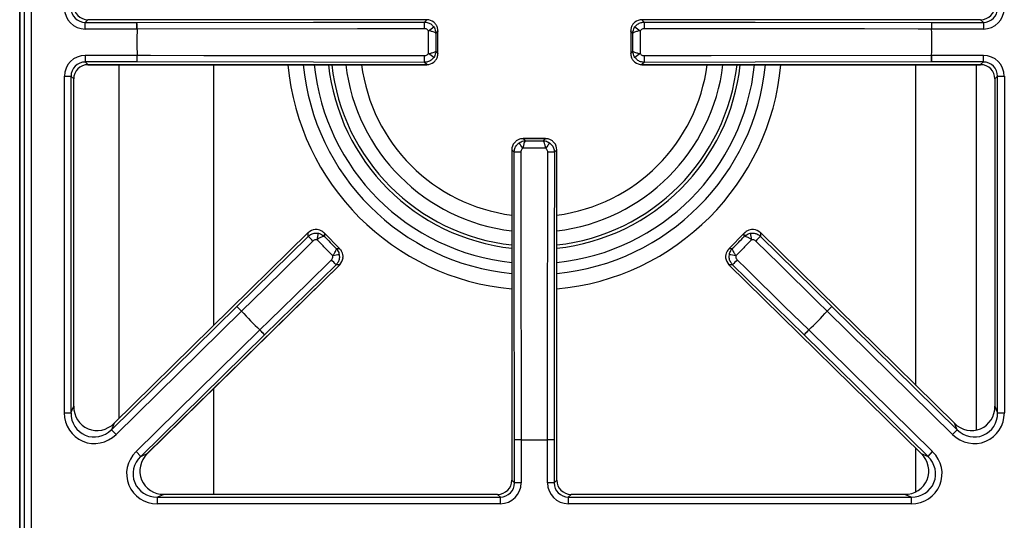
# Model space of a CAD drawing. Units: inches. Extents: x -51 to 62, y -19 to 51.
# Drawn here: x 6 to 16, y 39 to 44 of the extents above; entities that cross this region are included whole.
import ezdxf

# ---------------------------------------------------------------- set-up
doc = ezdxf.new("R2010")
doc.units = ezdxf.units.IN
doc.header["$MEASUREMENT"] = 0

msp = doc.modelspace()

# ---------------------------------------------------------------- linework, layer by layer
at = {"color": 7, "linetype": 'Continuous', "lineweight": 25}
for p, q in [((5.798, 27.389), (5.798, 49.897)), ((5.868, 49.897), (5.868, 27.389)), ((5.748, 48.985), (5.748, 28.3)), ((5.749, 48.985), (5.749, 28.301)), ((6.463, 43.878), (6.434, 43.849)), ((6.434, 43.78), (6.434, 43.849)), ((6.434, 43.849), (6.976, 43.849)), ((10.008, 43.878), (6.463, 43.878)), ((6.463, 43.878), (6.463, 43.878)), ((6.976, 43.78), (6.976, 43.849)), ((9.984, 43.853), (10.008, 43.878)), ((10.008, 43.878), (10.008, 43.878)), ((12.261, 43.878), (12.285, 43.853)), ((15.806, 43.878), (12.261, 43.878)), ((12.261, 43.878), (12.261, 43.878)), ((15.293, 43.849), (15.293, 43.78)), ((15.293, 43.849), (15.835, 43.849)), ((15.835, 43.849), (15.806, 43.878)), ((15.806, 43.878), (15.806, 43.878)), ((15.835, 43.849), (15.835, 43.78)), ((6.976, 43.78), (6.434, 43.78)), ((6.976, 43.78), (6.977, 43.78)), ((10.125, 43.756), (10.104, 43.735)), ((10.125, 43.529), (10.125, 43.756)), ((10.126, 43.525), (10.126, 43.76)), ((12.143, 43.76), (12.143, 43.525)), ((12.165, 43.735), (12.144, 43.756)), ((12.144, 43.756), (12.144, 43.529)), ((15.292, 43.78), (15.293, 43.78)), ((15.835, 43.78), (15.293, 43.78)), ((6.434, 43.506), (6.434, 43.436)), ((6.434, 43.506), (6.976, 43.506)), ((6.976, 43.506), (6.976, 43.436)), ((6.976, 43.506), (6.977, 43.506)), ((10.104, 43.55), (10.125, 43.529)), ((12.144, 43.529), (12.165, 43.55)), ((15.292, 43.506), (15.293, 43.506)), ((15.293, 43.436), (15.293, 43.506)), ((15.293, 43.506), (15.835, 43.506)), ((15.835, 43.436), (15.835, 43.506)), ((6.976, 43.436), (6.434, 43.436)), ((6.434, 43.436), (6.463, 43.408)), ((6.463, 43.408), (10.008, 43.408)), ((6.463, 43.408), (6.463, 43.407)), ((6.463, 43.407), (10.008, 43.407)), ((10.008, 43.408), (9.984, 43.432)), ((10.008, 43.408), (10.008, 43.407)), ((12.285, 43.432), (12.261, 43.408)), ((12.261, 43.408), (15.806, 43.408)), ((12.261, 43.408), (12.261, 43.407)), ((12.261, 43.407), (15.806, 43.407)), ((15.835, 43.436), (15.293, 43.436)), ((15.806, 43.408), (15.835, 43.436)), ((15.806, 43.408), (15.806, 43.407)), ((6.216, 43.287), (6.285, 43.287)), ((6.216, 39.767), (6.216, 43.287)), ((6.285, 43.287), (6.285, 39.767)), ((6.314, 43.258), (6.285, 43.287)), ((15.984, 43.287), (15.955, 43.258)), ((15.984, 39.767), (15.984, 43.287)), ((15.984, 43.287), (16.054, 43.287)), ((16.054, 43.287), (16.054, 39.767)), ((6.314, 39.835), (6.314, 43.258)), ((6.314, 39.835), (6.314, 43.258)), ((6.314, 43.258), (6.314, 43.258)), ((15.955, 43.258), (15.955, 39.835)), ((15.955, 43.258), (15.955, 39.835)), ((15.955, 43.258), (15.955, 43.258)), ((11.252, 42.634), (11.017, 42.634)), ((11.021, 42.633), (11.042, 42.612)), ((11.248, 42.633), (11.021, 42.633)), ((11.227, 42.612), (11.248, 42.633)), ((10.899, 42.516), (10.899, 39.063)), ((10.899, 42.516), (10.899, 39.063)), ((10.924, 42.492), (10.899, 42.516)), ((10.899, 42.516), (10.899, 42.516)), ((11.37, 42.516), (11.345, 42.492)), ((11.37, 39.063), (11.37, 42.516)), ((11.37, 39.063), (11.37, 42.516)), ((11.37, 42.516), (11.37, 42.516)), ((8.768, 41.651), (6.736, 39.657)), ((8.768, 41.651), (6.736, 39.657)), ((8.768, 41.612), (8.768, 41.651)), ((8.768, 41.651), (8.768, 41.651)), ((9.099, 41.481), (8.935, 41.649)), ((8.937, 41.646), (8.937, 41.612)), ((9.096, 41.484), (8.937, 41.646)), ((13.334, 41.649), (13.17, 41.481)), ((13.332, 41.646), (13.173, 41.484)), ((13.332, 41.612), (13.332, 41.646)), ((15.533, 39.657), (13.501, 41.651)), ((13.501, 41.651), (13.501, 41.612)), ((15.533, 39.657), (13.501, 41.651)), ((13.501, 41.651), (13.501, 41.651)), ((8.022, 40.878), (8.768, 41.612)), ((13.501, 41.612), (14.248, 40.878)), ((9.062, 41.484), (9.096, 41.484)), ((13.173, 41.484), (13.207, 41.484)), ((7.084, 39.34), (9.098, 41.315)), ((7.085, 39.34), (9.098, 41.315)), ((9.059, 41.315), (8.311, 40.583)), ((9.098, 41.315), (9.059, 41.315)), ((9.098, 41.315), (9.098, 41.315)), ((13.171, 41.315), (15.185, 39.34)), ((13.172, 41.315), (13.171, 41.315)), ((13.172, 41.315), (15.185, 39.34)), ((13.21, 41.315), (13.172, 41.315)), ((13.958, 40.583), (13.21, 41.315)), ((6.708, 39.589), (8.022, 40.878)), ((8.07, 40.828), (6.757, 39.54)), ((8.07, 40.828), (8.022, 40.878)), ((8.07, 40.828), (8.071, 40.829)), ((14.198, 40.829), (14.199, 40.828)), ((14.248, 40.878), (14.199, 40.828)), ((15.512, 39.54), (14.199, 40.828)), ((14.248, 40.878), (15.561, 39.589)), ((6.966, 39.361), (8.262, 40.633)), ((8.262, 40.633), (8.263, 40.633)), ((8.262, 40.633), (8.311, 40.583)), ((13.958, 40.583), (14.007, 40.633)), ((14.006, 40.633), (14.007, 40.633)), ((14.007, 40.633), (15.303, 39.361)), ((8.311, 40.583), (7.015, 39.311)), ((15.255, 39.311), (13.958, 40.583)), ((6.285, 39.767), (6.314, 39.835)), ((6.314, 39.835), (6.314, 39.835)), ((15.955, 39.835), (15.984, 39.767)), ((15.955, 39.835), (15.955, 39.835)), ((6.216, 39.767), (6.285, 39.767)), ((15.984, 39.767), (16.054, 39.767)), ((6.736, 39.657), (6.708, 39.589)), ((6.757, 39.54), (6.708, 39.589)), ((6.736, 39.657), (6.736, 39.657)), ((15.561, 39.589), (15.512, 39.54)), ((15.561, 39.589), (15.533, 39.657)), ((15.533, 39.657), (15.533, 39.657)), ((10.928, 39.034), (10.928, 39.484)), ((10.998, 39.484), (10.928, 39.484)), ((10.998, 39.484), (10.998, 39.485)), ((10.998, 39.484), (10.998, 39.034)), ((11.272, 39.484), (11.271, 39.485)), ((11.272, 39.034), (11.272, 39.484)), ((11.341, 39.484), (11.272, 39.484)), ((11.341, 39.484), (11.341, 39.034)), ((6.966, 39.361), (7.015, 39.311)), ((7.015, 39.311), (7.084, 39.34)), ((7.084, 39.34), (7.085, 39.34)), ((15.185, 39.34), (15.255, 39.311)), ((15.185, 39.34), (15.185, 39.34)), ((15.255, 39.311), (15.303, 39.361)), ((10.899, 39.063), (10.928, 39.034)), ((10.899, 39.063), (10.899, 39.063)), ((11.341, 39.034), (11.37, 39.063)), ((11.37, 39.063), (11.37, 39.063)), ((10.998, 39.034), (10.928, 39.034)), ((11.341, 39.034), (11.272, 39.034)), ((7.258, 38.914), (7.189, 38.885)), ((7.189, 38.816), (7.189, 38.885)), ((7.189, 38.885), (10.779, 38.885)), ((10.75, 38.914), (7.258, 38.914)), ((10.75, 38.914), (7.258, 38.914)), ((7.258, 38.914), (7.258, 38.914)), ((10.779, 38.885), (10.75, 38.914)), ((10.75, 38.914), (10.75, 38.914)), ((10.779, 38.816), (10.779, 38.885)), ((11.519, 38.914), (11.49, 38.885)), ((11.49, 38.885), (11.49, 38.816)), ((11.49, 38.885), (15.08, 38.885)), ((15.011, 38.914), (11.519, 38.914)), ((15.011, 38.914), (11.519, 38.914)), ((11.519, 38.914), (11.519, 38.914)), ((15.08, 38.885), (15.011, 38.914)), ((15.011, 38.914), (15.011, 38.914)), ((15.08, 38.885), (15.08, 38.816)), ((10.779, 38.816), (7.189, 38.816)), ((15.08, 38.816), (11.49, 38.816))]:
    msp.add_line(p, q, dxfattribs=at)
at = {"color": 8, "linetype": 'Continuous', "lineweight": 25}
for p, q in [((6.786, 43.407), (6.786, 39.706)), ((7.777, 43.407), (7.777, 40.679)), ((15.129, 40.054), (15.129, 43.407)), ((15.763, 39.587), (15.763, 43.407)), ((7.777, 40.019), (7.777, 38.914)), ((15.129, 38.941), (15.129, 39.394))]:
    msp.add_line(p, q, dxfattribs=at)
at = {"color": 7, "linetype": 'Continuous', "lineweight": 25, "flags": 128}
for points in [[(6.976, 43.849), (8.824, 43.852), (9.984, 43.853)], [(12.285, 43.853), (13.445, 43.852), (15.293, 43.849)], [(9.985, 43.784), (9.845, 43.783), (9.285, 43.783), (6.977, 43.78)], [(15.292, 43.78), (15.152, 43.78), (14.592, 43.781), (12.284, 43.784)], [(6.977, 43.506), (7.117, 43.506), (7.677, 43.505), (9.985, 43.502)], [(12.284, 43.502), (12.424, 43.502), (12.984, 43.503), (15.292, 43.506)], [(9.984, 43.432), (8.824, 43.434), (6.976, 43.436)], [(15.293, 43.436), (13.445, 43.434), (12.285, 43.432)], [(10.928, 39.484), (10.925, 41.333), (10.924, 42.492)], [(10.994, 42.493), (10.994, 42.353), (10.995, 41.793), (10.998, 39.485)], [(11.271, 39.485), (11.272, 39.625), (11.272, 40.185), (11.275, 42.493)], [(11.345, 42.492), (11.344, 41.333), (11.341, 39.484)], [(8.817, 41.563), (8.718, 41.465), (8.318, 41.072), (8.071, 40.829)], [(14.198, 40.829), (14.098, 40.927), (13.699, 41.32), (13.452, 41.563)], [(8.263, 40.633), (8.363, 40.731), (8.763, 41.123), (9.011, 41.366)], [(13.258, 41.366), (13.358, 41.268), (13.758, 40.876), (14.006, 40.633)]]:
    msp.add_lwpolyline(points, dxfattribs=at)
at = {"color": 7, "linetype": 'Continuous', "lineweight": 25}
for centre, radius, start, end in [((5.265, 43.792), 1.712, 359.5727, 1.9039), ((8.258, 43.796), 1.726, 359.5751, 1.8896), ((8.445, 46.057), 2.786, 304.5597, 305.9701), ((13.824, 46.057), 2.786, 234.0299, 235.4403), ((14.011, 43.796), 1.726, 178.1104, 180.4249), ((17.004, 43.792), 1.712, 178.0961, 180.4273), ((11.135, 43.643), 4.16, 178.1133, 181.8867), ((11.135, 43.643), 4.16, 178.1133, 181.8867), ((11.135, 43.643), 4.16, 358.1133, 1.8867), ((11.135, 43.643), 4.16, 358.1133, 1.8867), ((5.265, 43.493), 1.712, 358.0961, 0.4273), ((8.258, 43.489), 1.726, 358.1104, 0.4249), ((8.445, 41.228), 2.786, 54.0299, 55.4403), ((13.824, 41.228), 2.786, 124.5597, 125.9701), ((14.011, 43.489), 1.726, 179.5751, 181.8896), ((17.004, 43.493), 1.712, 179.5727, 181.9039), ((11.135, 43.643), 2.168, 186.2344, 263.7656), ((11.135, 43.643), 1.988, 186.7999, 263.2001), ((11.135, 43.643), 2.168, 276.2344, 353.7656), ((11.135, 43.643), 1.988, 276.7999, 353.2001), ((8.72, 40.953), 2.786, 34.5597, 35.9701), ((13.549, 40.953), 2.786, 144.0299, 145.4403), ((10.981, 40.767), 1.726, 89.5751, 91.8896), ((11.288, 40.767), 1.726, 88.1104, 90.4249), ((5.883, 42.154), 3.034, 349.0283, 350.3227), ((16.386, 42.154), 3.034, 189.6773, 190.9717), ((7.586, 40.373), 1.713, 44.0249, 46.355), ((14.684, 40.373), 1.713, 133.645, 135.9751), ((7.797, 40.157), 1.713, 42.5492, 44.8793), ((9.546, 38.42), 3.034, 98.5814, 99.8759), ((12.723, 38.42), 3.034, 80.1241, 81.4186), ((14.472, 40.157), 1.713, 135.1207, 137.4508), ((6.84, 39.639), 1.712, 44.0247, 46.356), ((11.135, 43.643), 4.16, 222.5654, 226.3387), ((11.135, 43.643), 4.16, 222.5654, 226.3387), ((11.135, 43.643), 4.16, 313.6613, 317.4346), ((11.135, 43.643), 4.16, 313.6613, 317.4346), ((15.429, 39.639), 1.712, 133.644, 135.9753), ((7.05, 39.425), 1.712, 42.5482, 44.8794), ((15.219, 39.425), 1.712, 135.1206, 137.4518), ((10.985, 37.773), 1.712, 89.5727, 91.9039), ((11.135, 43.643), 4.16, 268.1133, 271.8867), ((11.135, 43.643), 4.16, 268.1133, 271.8867), ((11.284, 37.773), 1.712, 88.0961, 90.4273)]:
    msp.add_arc(centre, radius, start, end, dxfattribs=at)
at = {"color": 8, "linetype": 'Continuous', "lineweight": 25}
for radius, start, end in [(2.591, 185.2123, 264.7877), (2.431, 185.557, 264.443), (2.316, 185.8349, 264.1651), (2.134, 186.3338, 263.6662), (1.824, 187.4153, 262.5847), (2.316, 275.8349, 354.1651), (2.431, 275.557, 354.443), (2.591, 275.2123, 354.7877), (2.134, 276.3338, 353.6662), (1.824, 277.4153, 352.5847)]:
    msp.add_arc((11.135, 43.643), radius, start, end, dxfattribs=at)
at = {"color": 7, "linetype": 'Continuous', "lineweight": 25}
for centre, major_axis, ratio, start_param, end_param in [((6.465, 44.029), (0.108, 0.108), 0.980654, 2.361658, 3.921528), ((15.804, 44.029), (0.108, -0.108), 0.980654, 5.50325, 7.06312), ((6.437, 44.001), (0.157, 0.157), 0.989133, 2.361658, 3.921528), ((6.437, 44.001), (0.108, 0.108), 0.979255, 2.361658, 3.921528), ((15.832, 44.001), (-0.157, 0.157), 0.989133, 2.361658, 3.921528), ((15.832, 44.001), (0.108, -0.108), 0.979255, 5.50325, 7.06312), ((10.008, 43.758), (0.0849, 0.0849), 0.99994, 0.106957, 0.779935), ((12.262, 43.758), (-0.0849, 0.0849), 0.99994, 5.50325, 6.176228), ((6.437, 43.284), (0.157, -0.157), 0.989133, 2.361658, 3.921528), ((15.832, 43.284), (-0.157, -0.157), 0.989133, 2.361658, 3.921528), ((6.437, 43.284), (0.108, -0.108), 0.979255, 2.361658, 3.921528), ((6.465, 43.256), (0.108, -0.108), 0.980654, 2.361658, 3.921528), ((10.008, 43.528), (0.0849, -0.0849), 0.99994, 5.50325, 6.176228), ((12.262, 43.528), (0.0849, 0.0849), 0.99994, 3.24855, 3.921528), ((15.804, 43.256), (0.108, 0.108), 0.980654, 5.50325, 7.06312), ((15.832, 43.284), (0.108, 0.108), 0.979255, 5.50325, 7.06312), ((11.019, 42.516), (0.0849, -0.0849), 0.99994, 3.24855, 3.921528), ((11.25, 42.516), (0.0849, 0.0849), 0.99994, 5.50325, 6.176228), ((8.852, 41.564), (0.001, 0.12), 0.99994, 0.106957, 0.779935), ((13.417, 41.564), (-0.001, 0.12), 0.99994, 5.50325, 6.176228), ((9.013, 41.4), (0.12, -0.001), 0.99994, 5.50325, 6.176228), ((13.256, 41.4), (0.12, 0.001), 0.99994, 3.24855, 3.921528), ((6.566, 39.843), (0.102, 0.243), 0.949414, 1.981129, 4.302056), ((15.703, 39.843), (-0.102, 0.243), 0.949414, 1.981129, 4.302056), ((6.537, 39.775), (0.128, 0.306), 0.965059, 1.981129, 4.302056), ((6.537, 39.775), (0.102, 0.243), 0.946856, 1.981129, 4.302056), ((15.732, 39.775), (-0.128, 0.306), 0.965059, 1.981129, 4.302056), ((15.732, 39.775), (-0.102, 0.243), 0.946856, 1.981129, 4.302056), ((7.197, 39.137), (0.307, 0.126), 0.963497, 1.971908, 4.311278), ((7.197, 39.137), (0.245, 0.1), 0.944542, 1.971908, 4.311278), ((7.267, 39.166), (0.244, 0.1), 0.947204, 1.971908, 4.311278), ((15.002, 39.166), (0.244, -0.1), 0.947204, 5.1135, 7.45287), ((15.072, 39.137), (-0.307, 0.126), 0.963497, 1.971908, 4.311278), ((15.072, 39.137), (0.245, -0.1), 0.944542, 5.1135, 7.45287), ((10.748, 39.065), (0.108, -0.108), 0.980654, 5.50325, 7.06312), ((11.521, 39.065), (0.108, 0.108), 0.980654, 2.361658, 3.921528), ((10.776, 39.037), (-0.157, 0.157), 0.989133, 2.361658, 3.921528), ((10.776, 39.037), (0.108, -0.108), 0.979255, 5.50325, 7.06312), ((11.493, 39.037), (0.157, 0.157), 0.989133, 2.361658, 3.921528), ((11.493, 39.037), (0.108, 0.108), 0.979255, 2.361658, 3.921528)]:
    msp.add_ellipse(centre, major_axis=major_axis, ratio=ratio, start_param=start_param, end_param=end_param, dxfattribs=at)
for points, knots in [([(9.984, 43.853), (9.997, 43.852), (10.024, 43.849), (10.058, 43.83), (10.074, 43.811), (10.082, 43.802)], [0, 0, 0, 0, 0.3508049, 0.7027223, 1, 1, 1, 1]), ([(10.082, 43.802), (10.086, 43.795), (10.095, 43.781), (10.101, 43.763), (10.103, 43.751), (10.103, 43.745), (10.104, 43.742), (10.104, 43.739), (10.104, 43.737), (10.104, 43.736), (10.104, 43.736), (10.104, 43.736), (10.104, 43.735), (10.104, 43.735), (10.104, 43.735)], [0, 0, 0, 0, 0.3327186, 0.6741874, 0.8134891, 0.8448212, 0.9086029, 0.9458897, 0.9679083, 0.9809553, 0.9886956, 0.991118, 0.9939871, 1, 1, 1, 1]), ([(10.125, 43.756), (10.125, 43.756), (10.125, 43.756), (10.125, 43.757), (10.125, 43.757), (10.125, 43.758), (10.125, 43.761), (10.125, 43.765), (10.125, 43.772), (10.123, 43.788), (10.115, 43.811), (10.1, 43.835), (10.088, 43.847), (10.083, 43.851)], [0, 0, 0, 0, 0.003994, 0.004914, 0.01, 0.019609, 0.038479, 0.075716, 0.150649, 0.217992, 0.544356, 0.816008, 1, 1, 1, 1]), ([(12.186, 43.851), (12.181, 43.847), (12.169, 43.835), (12.154, 43.811), (12.147, 43.788), (12.144, 43.772), (12.144, 43.765), (12.144, 43.761), (12.144, 43.758), (12.144, 43.757), (12.144, 43.757), (12.144, 43.756), (12.144, 43.756), (12.144, 43.756)], [0, 0, 0, 0, 0.183992, 0.455644, 0.782008, 0.849351, 0.924284, 0.961521, 0.980391, 0.99, 0.995086, 0.996006, 1, 1, 1, 1]), ([(12.165, 43.735), (12.165, 43.735), (12.165, 43.735), (12.165, 43.736), (12.165, 43.736), (12.165, 43.736), (12.165, 43.737), (12.165, 43.739), (12.165, 43.742), (12.166, 43.745), (12.166, 43.751), (12.169, 43.763), (12.175, 43.781), (12.183, 43.795), (12.188, 43.802)], [0, 0, 0, 0, 0.006013, 0.008882, 0.011304, 0.019045, 0.032092, 0.05411, 0.091397, 0.155179, 0.186511, 0.325813, 0.667281, 1, 1, 1, 1]), ([(12.188, 43.802), (12.196, 43.812), (12.214, 43.832), (12.249, 43.85), (12.274, 43.852), (12.285, 43.853)], [0, 0, 0, 0, 0.348672, 0.696805, 1, 1, 1, 1]), ([(10.026, 43.762), (10.023, 43.766), (10.016, 43.774), (10.002, 43.782), (9.99, 43.783), (9.985, 43.784)], [0, 0, 0, 0, 0.296687, 0.648381, 1, 1, 1, 1]), ([(10.104, 43.735), (10.104, 43.735), (10.104, 43.736), (10.1, 43.741), (10.088, 43.747), (10.07, 43.753), (10.049, 43.758), (10.035, 43.761), (10.026, 43.762)], [0, 0, 0, 0, 0.00324, 0.144787, 0.399079, 0.638473, 0.765825, 1, 1, 1, 1]), ([(10.125, 43.76), (10.125, 43.759), (10.126, 43.757), (10.125, 43.756), (10.125, 43.756)], [0, 0, 0, 0, 0.9596362, 1, 1, 1, 1]), ([(12.144, 43.756), (12.144, 43.756), (12.144, 43.757), (12.144, 43.759), (12.144, 43.76)], [0, 0, 0, 0, 0.0403638, 1, 1, 1, 1]), ([(12.243, 43.762), (12.234, 43.761), (12.22, 43.758), (12.199, 43.753), (12.181, 43.747), (12.169, 43.741), (12.166, 43.736), (12.165, 43.735), (12.165, 43.735)], [0, 0, 0, 0, 0.234175, 0.361527, 0.600921, 0.855213, 0.99676, 1, 1, 1, 1]), ([(12.284, 43.784), (12.28, 43.783), (12.269, 43.782), (12.254, 43.775), (12.247, 43.767), (12.243, 43.762)], [0, 0, 0, 0, 0.303969, 0.652004, 1, 1, 1, 1]), ([(9.985, 43.502), (9.99, 43.502), (10, 43.503), (10.015, 43.51), (10.022, 43.519), (10.026, 43.523)], [0, 0, 0, 0, 0.303969, 0.652004, 1, 1, 1, 1]), ([(10.026, 43.523), (10.035, 43.525), (10.049, 43.527), (10.07, 43.533), (10.088, 43.538), (10.1, 43.545), (10.104, 43.549), (10.104, 43.55), (10.104, 43.55)], [0, 0, 0, 0, 0.234175, 0.361527, 0.600921, 0.855213, 0.99676, 1, 1, 1, 1]), ([(10.104, 43.55), (10.104, 43.55), (10.104, 43.55), (10.104, 43.55), (10.104, 43.549), (10.104, 43.549), (10.104, 43.548), (10.104, 43.546), (10.104, 43.543), (10.103, 43.54), (10.103, 43.535), (10.101, 43.523), (10.095, 43.504), (10.086, 43.49), (10.082, 43.483)], [0, 0, 0, 0, 0.006013, 0.008882, 0.011304, 0.019045, 0.032092, 0.05411, 0.091397, 0.155179, 0.186511, 0.325813, 0.667281, 1, 1, 1, 1]), ([(10.083, 43.434), (10.088, 43.439), (10.1, 43.45), (10.115, 43.474), (10.123, 43.497), (10.125, 43.513), (10.125, 43.52), (10.125, 43.524), (10.125, 43.527), (10.125, 43.528), (10.125, 43.529), (10.125, 43.529), (10.125, 43.529), (10.125, 43.529)], [0, 0, 0, 0, 0.1839921, 0.4556444, 0.7820083, 0.8493513, 0.9242844, 0.9615209, 0.9803909, 0.9900001, 0.9950862, 0.9960058, 1, 1, 1, 1]), ([(10.125, 43.529), (10.125, 43.529), (10.126, 43.528), (10.125, 43.527), (10.125, 43.525)], [0, 0, 0, 0, 0.040364, 1, 1, 1, 1]), ([(12.144, 43.529), (12.144, 43.529), (12.144, 43.529), (12.144, 43.529), (12.144, 43.528), (12.144, 43.527), (12.144, 43.524), (12.144, 43.52), (12.144, 43.513), (12.147, 43.497), (12.154, 43.474), (12.169, 43.45), (12.181, 43.439), (12.186, 43.434)], [0, 0, 0, 0, 0.003994, 0.004914, 0.01, 0.019609, 0.038479, 0.075716, 0.150649, 0.217992, 0.544356, 0.816008, 1, 1, 1, 1]), ([(12.144, 43.525), (12.144, 43.527), (12.144, 43.528), (12.144, 43.529), (12.144, 43.529)], [0, 0, 0, 0, 0.959636, 1, 1, 1, 1]), ([(12.165, 43.55), (12.165, 43.55), (12.166, 43.549), (12.169, 43.545), (12.181, 43.538), (12.199, 43.533), (12.22, 43.527), (12.234, 43.525), (12.243, 43.523)], [0, 0, 0, 0, 0.00324, 0.144787, 0.399079, 0.638473, 0.765825, 1, 1, 1, 1]), ([(12.188, 43.483), (12.183, 43.49), (12.175, 43.504), (12.169, 43.523), (12.166, 43.535), (12.166, 43.54), (12.165, 43.543), (12.165, 43.546), (12.165, 43.548), (12.165, 43.549), (12.165, 43.549), (12.165, 43.55), (12.165, 43.55), (12.165, 43.55), (12.165, 43.55)], [0, 0, 0, 0, 0.332719, 0.674187, 0.813489, 0.844821, 0.908603, 0.94589, 0.967908, 0.980955, 0.988696, 0.991118, 0.993987, 1, 1, 1, 1]), ([(12.243, 43.523), (12.247, 43.519), (12.253, 43.511), (12.268, 43.503), (12.279, 43.502), (12.284, 43.502)], [0, 0, 0, 0, 0.2966868, 0.6483809, 1, 1, 1, 1]), ([(10.082, 43.483), (10.073, 43.473), (10.056, 43.453), (10.02, 43.435), (9.995, 43.433), (9.984, 43.432)], [0, 0, 0, 0, 0.348672, 0.696805, 1, 1, 1, 1]), ([(12.285, 43.432), (12.272, 43.433), (12.245, 43.436), (12.211, 43.456), (12.195, 43.475), (12.188, 43.483)], [0, 0, 0, 0, 0.350805, 0.702722, 1, 1, 1, 1]), ([(10.924, 42.492), (10.925, 42.505), (10.928, 42.532), (10.947, 42.567), (10.967, 42.582), (10.975, 42.59)], [0, 0, 0, 0, 0.350805, 0.702722, 1, 1, 1, 1]), ([(11.021, 42.633), (11.021, 42.633), (11.021, 42.633), (11.02, 42.633), (11.02, 42.633), (11.019, 42.633), (11.016, 42.633), (11.012, 42.633), (11.005, 42.633), (10.989, 42.631), (10.966, 42.624), (10.942, 42.608), (10.931, 42.596), (10.926, 42.591)], [0, 0, 0, 0, 0.003994, 0.004914, 0.01, 0.019609, 0.038479, 0.075716, 0.150649, 0.217992, 0.544356, 0.816008, 1, 1, 1, 1]), ([(10.975, 42.59), (10.982, 42.594), (10.996, 42.603), (11.015, 42.609), (11.027, 42.611), (11.032, 42.612), (11.035, 42.612), (11.038, 42.612), (11.04, 42.612), (11.041, 42.612), (11.041, 42.612), (11.042, 42.612), (11.042, 42.612), (11.042, 42.612), (11.042, 42.612)], [0, 0, 0, 0, 0.332719, 0.674187, 0.813489, 0.844821, 0.908603, 0.94589, 0.967908, 0.980955, 0.988696, 0.991118, 0.993987, 1, 1, 1, 1]), ([(11.042, 42.612), (11.042, 42.612), (11.041, 42.612), (11.037, 42.608), (11.03, 42.597), (11.024, 42.578), (11.019, 42.557), (11.017, 42.543), (11.015, 42.534)], [0, 0, 0, 0, 0.00324, 0.144787, 0.399079, 0.638473, 0.765825, 1, 1, 1, 1]), ([(11.017, 42.633), (11.019, 42.633), (11.02, 42.634), (11.021, 42.633), (11.021, 42.633)], [0, 0, 0, 0, 0.9596362, 1, 1, 1, 1]), ([(11.254, 42.534), (11.253, 42.543), (11.25, 42.557), (11.245, 42.578), (11.239, 42.597), (11.232, 42.608), (11.228, 42.612), (11.227, 42.612), (11.227, 42.612)], [0, 0, 0, 0, 0.234175, 0.361527, 0.600921, 0.855213, 0.99676, 1, 1, 1, 1]), ([(11.227, 42.612), (11.227, 42.612), (11.227, 42.612), (11.227, 42.612), (11.228, 42.612), (11.228, 42.612), (11.229, 42.612), (11.231, 42.612), (11.234, 42.612), (11.237, 42.612), (11.243, 42.611), (11.254, 42.609), (11.273, 42.603), (11.287, 42.594), (11.294, 42.59)], [0, 0, 0, 0, 0.006013, 0.008882, 0.011304, 0.019045, 0.032092, 0.05411, 0.091397, 0.155179, 0.186511, 0.325813, 0.667281, 1, 1, 1, 1]), ([(11.248, 42.633), (11.248, 42.633), (11.249, 42.634), (11.251, 42.633), (11.252, 42.633)], [0, 0, 0, 0, 0.040364, 1, 1, 1, 1]), ([(11.343, 42.591), (11.339, 42.596), (11.327, 42.608), (11.303, 42.624), (11.28, 42.631), (11.264, 42.633), (11.257, 42.633), (11.253, 42.633), (11.25, 42.633), (11.249, 42.633), (11.249, 42.633), (11.248, 42.633), (11.248, 42.633), (11.248, 42.633)], [0, 0, 0, 0, 0.183992, 0.455644, 0.782008, 0.849351, 0.924284, 0.961521, 0.980391, 0.99, 0.995086, 0.996006, 1, 1, 1, 1]), ([(11.294, 42.59), (11.304, 42.581), (11.324, 42.564), (11.342, 42.528), (11.344, 42.503), (11.345, 42.492)], [0, 0, 0, 0, 0.348672, 0.696805, 1, 1, 1, 1]), ([(11.015, 42.534), (11.011, 42.531), (11.003, 42.524), (10.995, 42.51), (10.994, 42.498), (10.994, 42.493)], [0, 0, 0, 0, 0.296687, 0.648381, 1, 1, 1, 1]), ([(11.275, 42.493), (11.275, 42.498), (11.274, 42.508), (11.267, 42.523), (11.258, 42.53), (11.254, 42.534)], [0, 0, 0, 0, 0.303969, 0.652004, 1, 1, 1, 1]), ([(8.768, 41.612), (8.778, 41.621), (8.8, 41.637), (8.838, 41.648), (8.862, 41.645), (8.874, 41.644)], [0, 0, 0, 0, 0.3507477, 0.702612, 1, 1, 1, 1]), ([(8.937, 41.646), (8.937, 41.646), (8.937, 41.646), (8.937, 41.646), (8.936, 41.647), (8.935, 41.647), (8.934, 41.649), (8.93, 41.652), (8.926, 41.657), (8.912, 41.667), (8.891, 41.678), (8.864, 41.685), (8.847, 41.684), (8.84, 41.684)], [0, 0, 0, 0, 0.003994, 0.004914, 0.01, 0.019609, 0.038479, 0.075716, 0.150649, 0.217992, 0.544356, 0.816008, 1, 1, 1, 1]), ([(8.874, 41.644), (8.882, 41.642), (8.897, 41.638), (8.915, 41.629), (8.925, 41.622), (8.929, 41.619), (8.931, 41.617), (8.934, 41.615), (8.935, 41.614), (8.936, 41.613), (8.936, 41.613), (8.936, 41.612), (8.936, 41.612), (8.937, 41.612), (8.937, 41.612)], [0, 0, 0, 0, 0.332761, 0.67419, 0.813485, 0.844774, 0.908572, 0.945869, 0.967895, 0.980947, 0.98869, 0.991115, 0.993987, 1, 1, 1, 1]), ([(8.934, 41.648), (8.935, 41.648), (8.936, 41.647), (8.937, 41.646), (8.937, 41.646)], [0, 0, 0, 0, 0.959636, 1, 1, 1, 1]), ([(13.429, 41.684), (13.422, 41.684), (13.406, 41.685), (13.378, 41.678), (13.357, 41.667), (13.344, 41.657), (13.339, 41.652), (13.335, 41.649), (13.334, 41.647), (13.333, 41.647), (13.333, 41.646), (13.332, 41.646), (13.332, 41.646), (13.332, 41.646)], [0, 0, 0, 0, 0.183992, 0.455644, 0.782008, 0.849351, 0.924284, 0.961521, 0.980391, 0.99, 0.995086, 0.996006, 1, 1, 1, 1]), ([(13.332, 41.646), (13.332, 41.646), (13.333, 41.647), (13.334, 41.648), (13.335, 41.648)], [0, 0, 0, 0, 0.040364, 1, 1, 1, 1]), ([(13.332, 41.612), (13.333, 41.612), (13.333, 41.612), (13.333, 41.612), (13.333, 41.613), (13.333, 41.613), (13.334, 41.614), (13.335, 41.615), (13.338, 41.617), (13.34, 41.619), (13.344, 41.622), (13.354, 41.629), (13.372, 41.638), (13.388, 41.642), (13.395, 41.644)], [0, 0, 0, 0, 0.0060134, 0.0088847, 0.0113101, 0.0190535, 0.0321051, 0.0541305, 0.0914277, 0.155226, 0.1865145, 0.3258095, 0.6672391, 1, 1, 1, 1]), ([(13.395, 41.644), (13.409, 41.645), (13.435, 41.648), (13.473, 41.635), (13.492, 41.62), (13.501, 41.612)], [0, 0, 0, 0, 0.348624, 0.696714, 1, 1, 1, 1]), ([(8.861, 41.577), (8.857, 41.577), (8.846, 41.578), (8.83, 41.574), (8.822, 41.567), (8.817, 41.563)], [0, 0, 0, 0, 0.296834, 0.648465, 1, 1, 1, 1]), ([(8.937, 41.612), (8.937, 41.612), (8.935, 41.613), (8.93, 41.613), (8.917, 41.61), (8.9, 41.601), (8.881, 41.59), (8.869, 41.582), (8.861, 41.577)], [0, 0, 0, 0, 0.00324, 0.144831, 0.399032, 0.638435, 0.765811, 1, 1, 1, 1]), ([(13.408, 41.577), (13.4, 41.582), (13.388, 41.59), (13.369, 41.601), (13.352, 41.61), (13.339, 41.613), (13.334, 41.613), (13.332, 41.612), (13.332, 41.612)], [0, 0, 0, 0, 0.234189, 0.361565, 0.600968, 0.855169, 0.99676, 1, 1, 1, 1]), ([(13.452, 41.563), (13.448, 41.566), (13.44, 41.573), (13.424, 41.578), (13.413, 41.577), (13.408, 41.577)], [0, 0, 0, 0, 0.3040381, 0.6520146, 1, 1, 1, 1]), ([(9.025, 41.409), (9.031, 41.417), (9.039, 41.429), (9.05, 41.447), (9.059, 41.464), (9.063, 41.477), (9.063, 41.483), (9.062, 41.484), (9.062, 41.484)], [0, 0, 0, 0, 0.234189, 0.361565, 0.600968, 0.855169, 0.99676, 1, 1, 1, 1]), ([(9.062, 41.484), (9.062, 41.484), (9.062, 41.484), (9.063, 41.484), (9.063, 41.483), (9.063, 41.483), (9.064, 41.482), (9.065, 41.481), (9.067, 41.479), (9.069, 41.476), (9.072, 41.472), (9.079, 41.462), (9.088, 41.444), (9.091, 41.428), (9.093, 41.42)], [0, 0, 0, 0, 0.006013, 0.008885, 0.01131, 0.019053, 0.032105, 0.054131, 0.091428, 0.155226, 0.186515, 0.32581, 0.667239, 1, 1, 1, 1]), ([(9.132, 41.386), (9.133, 41.393), (9.134, 41.41), (9.127, 41.437), (9.117, 41.459), (9.107, 41.472), (9.102, 41.477), (9.099, 41.48), (9.098, 41.482), (9.097, 41.483), (9.096, 41.483), (9.096, 41.483), (9.096, 41.484), (9.096, 41.484)], [0, 0, 0, 0, 0.183992, 0.455644, 0.782008, 0.849351, 0.924284, 0.961521, 0.980391, 0.99, 0.995086, 0.996006, 1, 1, 1, 1]), ([(9.096, 41.484), (9.096, 41.484), (9.097, 41.483), (9.098, 41.482), (9.099, 41.481)], [0, 0, 0, 0, 0.040364, 1, 1, 1, 1]), ([(13.173, 41.484), (13.173, 41.484), (13.173, 41.483), (13.173, 41.483), (13.172, 41.483), (13.172, 41.482), (13.17, 41.48), (13.167, 41.477), (13.163, 41.472), (13.153, 41.459), (13.142, 41.437), (13.136, 41.41), (13.137, 41.393), (13.137, 41.386)], [0, 0, 0, 0, 0.0039942, 0.0049138, 0.0099999, 0.0196091, 0.0384791, 0.0757156, 0.1506487, 0.2179917, 0.5443556, 0.8160079, 1, 1, 1, 1]), ([(13.171, 41.481), (13.171, 41.482), (13.172, 41.483), (13.173, 41.484), (13.173, 41.484)], [0, 0, 0, 0, 0.959636, 1, 1, 1, 1]), ([(13.176, 41.42), (13.178, 41.428), (13.181, 41.444), (13.19, 41.462), (13.197, 41.472), (13.2, 41.476), (13.202, 41.479), (13.204, 41.481), (13.205, 41.482), (13.206, 41.483), (13.206, 41.483), (13.206, 41.484), (13.207, 41.484), (13.207, 41.484), (13.207, 41.484)], [0, 0, 0, 0, 0.332761, 0.67419, 0.813485, 0.844774, 0.908572, 0.945869, 0.967895, 0.980947, 0.98869, 0.991115, 0.993987, 1, 1, 1, 1]), ([(13.207, 41.484), (13.207, 41.484), (13.206, 41.483), (13.206, 41.477), (13.21, 41.464), (13.219, 41.447), (13.23, 41.429), (13.238, 41.417), (13.244, 41.409)], [0, 0, 0, 0, 0.00324, 0.144831, 0.399032, 0.638435, 0.765811, 1, 1, 1, 1]), ([(9.011, 41.366), (9.014, 41.369), (9.021, 41.377), (9.027, 41.393), (9.026, 41.404), (9.025, 41.409)], [0, 0, 0, 0, 0.304038, 0.652015, 1, 1, 1, 1]), ([(9.093, 41.42), (9.094, 41.407), (9.096, 41.38), (9.083, 41.343), (9.067, 41.324), (9.059, 41.315)], [0, 0, 0, 0, 0.348624, 0.696714, 1, 1, 1, 1]), ([(13.21, 41.315), (13.201, 41.326), (13.184, 41.346), (13.173, 41.384), (13.175, 41.409), (13.176, 41.42)], [0, 0, 0, 0, 0.350748, 0.702612, 1, 1, 1, 1]), ([(13.244, 41.409), (13.243, 41.405), (13.242, 41.394), (13.247, 41.379), (13.254, 41.37), (13.258, 41.366)], [0, 0, 0, 0, 0.296834, 0.648465, 1, 1, 1, 1])]:
    msp.add_open_spline(points, degree=3, knots=knots, dxfattribs=at)
for points in [[(10.026, 43.523), (10.026, 43.563), (10.026, 43.643), (10.026, 43.722), (10.026, 43.762)], [(10.104, 43.735), (10.104, 43.704), (10.104, 43.643), (10.104, 43.581), (10.104, 43.55)], [(12.165, 43.55), (12.165, 43.581), (12.165, 43.643), (12.165, 43.704), (12.165, 43.735)], [(12.243, 43.762), (12.243, 43.722), (12.243, 43.643), (12.243, 43.563), (12.243, 43.523)], [(11.042, 42.612), (11.073, 42.612), (11.135, 42.612), (11.196, 42.612), (11.227, 42.612)], [(11.254, 42.534), (11.214, 42.534), (11.135, 42.534), (11.055, 42.534), (11.015, 42.534)], [(9.025, 41.409), (8.998, 41.437), (8.943, 41.493), (8.889, 41.549), (8.861, 41.577)], [(8.937, 41.612), (8.958, 41.591), (8.999, 41.548), (9.041, 41.505), (9.062, 41.484)], [(13.207, 41.484), (13.228, 41.505), (13.27, 41.548), (13.312, 41.591), (13.332, 41.612)], [(13.408, 41.577), (13.38, 41.549), (13.326, 41.493), (13.271, 41.437), (13.244, 41.409)]]:
    msp.add_open_spline(points, degree=3, dxfattribs=at)

doc.saveas('drawing.dxf')
